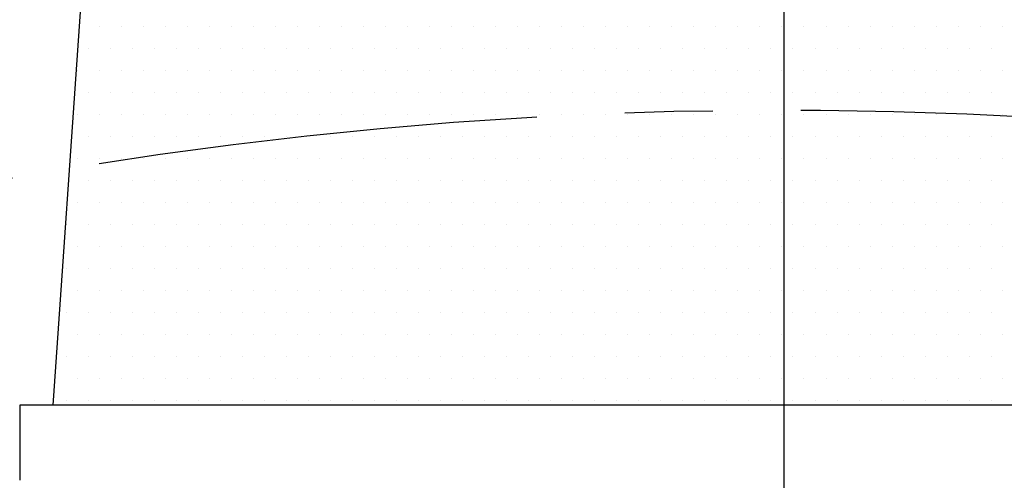
# Model space of a CAD drawing. Extents: x 0 to 3855, y -19 to 2751.
# Drawn here: x 572 to 600, y 1353 to 1366 of the extents above; entities that cross this region are included whole.
import ezdxf

# ---------------------------------------------------------------- set-up
doc = ezdxf.new("R2010")
doc.units = 0
doc.header["$LTSCALE"] = 10
doc.header["$MEASUREMENT"] = 0
doc.linetypes.add('CENTER', pattern=[2, 1.25, -0.25, 0.25, -0.25])
doc.layers.get('0').update_dxf_attribs({"linetype": 'CONTINUOUS'})
doc.layers.get('DEFPOINTS').update_dxf_attribs({"linetype": 'CONTINUOUS'})
for name, color, linetype in [('1', 1, 'CENTER'), ('14', 14, 'CONTINUOUS'), ('DIM', 6, 'CONTINUOUS'), ('SPIDER', 7, 'CONTINUOUS')]:
    doc.layers.add(name, color=color, linetype=linetype)
doc.styles.add('GHS', font='romans', dxfattribs={"bigfont": 'ghs'})
doc.dimstyles.new('A1', dxfattribs={"dimtxt": 5, "dimasz": 3.5, "dimexe": 2, "dimexo": 0.7, "dimgap": 2, "dimtad": 1, "dimtoh": 1, "dimdsep": 46, "dimtxsty": 'Standard', "dimcen": 0, "dimclrd": 2, "dimclre": 2, "dimclrt": 6, "dimaunit": 1, "dimadec": 0, "dimazin": 0, "dimtp": 0.02, "dimtfac": 0.65, "dimtdec": 3, "dimtmove": 0, "dimatfit": 3, "dimfxl": 0, "dimtolj": 1, "dimarcsym": 0})

# ---------------------------------------------------------------- blocks, each defined once
blk = doc.blocks.new('#2 하우징(050905) 좌측')
for radius in [223.8, 207.5]:
    blk.add_circle((0, 0), radius)
blk.add_arc((0, 0), 244.5, 286.28897, 253.71103)
at = {"layer": '1'}
blk.add_circle((0, 0), 233.36, dxfattribs=at)
blk = doc.blocks.new('*D100')
at = {"layer": 'DEFPOINTS', "color": 0}
for p in [(795.036, 1355.919), (391.793, 1120.924)]:
    blk.add_point(p, dxfattribs=at)
at = {"layer": 'DIM', "color": 2, "linetype": 'ByBlock', "lineweight": -2}
for p, q in [((866.281, 1397.437), (812.748, 1366.24)), ((1039.281, 1397.437), (866.281, 1397.437)), ((391.793, 1120.924), (795.036, 1355.919)), ((374.081, 1110.602), (356.369, 1100.281))]:
    blk.add_line(p, q, dxfattribs=at)
at = {"layer": 'DIM', "color": 2}
for points in [[(811.028, 1369.192), (814.469, 1363.288), (795.036, 1355.919)], [(372.361, 1113.554), (375.802, 1107.65), (391.793, 1120.924)]]:
    blk.add_solid(points, dxfattribs=at)
at = {"layer": 'DIM', "color": 6, "insert": (956.281, 1414.937), "char_height": 21, "attachment_point": 5, "style": 'GHS'}
blk.add_mtext('\\A1;PCD466.72', dxfattribs=at)
blk = doc.blocks.new('*D101')
at = {"layer": 'DEFPOINTS', "color": 0}
for p in [(445.48, 1315.239), (741.35, 1161.604)]:
    blk.add_point(p, dxfattribs=at)
at = {"layer": 'DIM', "color": 2, "linetype": 'ByBlock', "lineweight": -2}
for p, q in [((147.442, 1380.166), (320.442, 1380.166)), ((320.442, 1380.166), (427.287, 1324.686)), ((741.35, 1161.604), (445.48, 1315.239)), ((759.543, 1152.157), (777.736, 1142.71))]:
    blk.add_line(p, q, dxfattribs=at)
at = {"layer": 'DIM', "color": 2}
for points in [[(428.861, 1327.718), (425.712, 1321.653), (445.48, 1315.239)], [(761.117, 1155.189), (757.968, 1149.125), (741.35, 1161.604)]]:
    blk.add_solid(points, dxfattribs=at)
at = {"layer": 'DIM', "color": 6, "insert": (230.442, 1397.666), "char_height": 21, "attachment_point": 5, "style": 'GHS'}
blk.add_mtext('\\A1;PCD333.38', dxfattribs=at)
blk = doc.blocks.new('*X43')
at = {"color": 0}
for p, q in [((277.5, -210), (277.5, -210)), ((278.125, -210), (278.125, -210)), ((278.75, -210), (278.75, -210)), ((279.375, -210), (279.375, -210)), ((280, -210), (280, -210)), ((280.625, -210), (280.625, -210)), ((281.25, -210), (281.25, -210)), ((281.875, -210), (281.875, -210)), ((282.5, -210), (282.5, -210)), ((283.125, -210), (283.125, -210)), ((283.75, -210), (283.75, -210)), ((284.375, -210), (284.375, -210)), ((285, -210), (285, -210)), ((285.625, -210), (285.625, -210)), ((286.25, -210), (286.25, -210)), ((286.875, -210), (286.875, -210)), ((287.5, -210), (287.5, -210)), ((288.125, -210), (288.125, -210)), ((288.75, -210), (288.75, -210)), ((289.375, -210), (289.375, -210)), ((290, -210), (290, -210)), ((290.625, -210), (290.625, -210)), ((291.25, -210), (291.25, -210)), ((291.875, -210), (291.875, -210)), ((292.5, -210), (292.5, -210)), ((293.125, -210), (293.125, -210)), ((293.75, -210), (293.75, -210)), ((294.375, -210), (294.375, -210)), ((295, -210), (295, -210)), ((295.625, -210), (295.625, -210)), ((296.25, -210), (296.25, -210)), ((296.875, -210), (296.875, -210)), ((297.5, -210), (297.5, -210)), ((298.125, -210), (298.125, -210)), ((298.75, -210), (298.75, -210)), ((299.375, -210), (299.375, -210)), ((300, -210), (300, -210)), ((300.625, -210), (300.625, -210)), ((301.25, -210), (301.25, -210)), ((301.875, -210), (301.875, -210)), ((302.5, -210), (302.5, -210)), ((303.125, -210), (303.125, -210)), ((277.1875, -210.625), (277.1875, -210.625)), ((277.8125, -210.625), (277.8125, -210.625)), ((278.4375, -210.625), (278.4375, -210.625)), ((279.0625, -210.625), (279.0625, -210.625)), ((279.6875, -210.625), (279.6875, -210.625)), ((280.3125, -210.625), (280.3125, -210.625)), ((280.9375, -210.625), (280.9375, -210.625)), ((281.5625, -210.625), (281.5625, -210.625)), ((282.1875, -210.625), (282.1875, -210.625)), ((282.8125, -210.625), (282.8125, -210.625)), ((283.4375, -210.625), (283.4375, -210.625)), ((284.0625, -210.625), (284.0625, -210.625)), ((284.6875, -210.625), (284.6875, -210.625)), ((285.3125, -210.625), (285.3125, -210.625)), ((285.9375, -210.625), (285.9375, -210.625)), ((286.5625, -210.625), (286.5625, -210.625)), ((287.1875, -210.625), (287.1875, -210.625)), ((287.8125, -210.625), (287.8125, -210.625)), ((288.4375, -210.625), (288.4375, -210.625)), ((289.0625, -210.625), (289.0625, -210.625)), ((289.6875, -210.625), (289.6875, -210.625)), ((290.3125, -210.625), (290.3125, -210.625)), ((290.9375, -210.625), (290.9375, -210.625)), ((291.5625, -210.625), (291.5625, -210.625)), ((292.1875, -210.625), (292.1875, -210.625)), ((292.8125, -210.625), (292.8125, -210.625)), ((293.4375, -210.625), (293.4375, -210.625)), ((294.0625, -210.625), (294.0625, -210.625)), ((294.6875, -210.625), (294.6875, -210.625)), ((295.3125, -210.625), (295.3125, -210.625)), ((295.9375, -210.625), (295.9375, -210.625)), ((296.5625, -210.625), (296.5625, -210.625)), ((297.1875, -210.625), (297.1875, -210.625)), ((297.8125, -210.625), (297.8125, -210.625)), ((298.4375, -210.625), (298.4375, -210.625)), ((299.0625, -210.625), (299.0625, -210.625)), ((299.6875, -210.625), (299.6875, -210.625)), ((300.3125, -210.625), (300.3125, -210.625)), ((300.9375, -210.625), (300.9375, -210.625)), ((301.5625, -210.625), (301.5625, -210.625)), ((302.1875, -210.625), (302.1875, -210.625)), ((302.8125, -210.625), (302.8125, -210.625)), ((276.875, -211.25), (276.875, -211.25)), ((277.5, -211.25), (277.5, -211.25)), ((278.125, -211.25), (278.125, -211.25)), ((278.75, -211.25), (278.75, -211.25)), ((279.375, -211.25), (279.375, -211.25)), ((280, -211.25), (280, -211.25)), ((280.625, -211.25), (280.625, -211.25)), ((281.25, -211.25), (281.25, -211.25)), ((281.875, -211.25), (281.875, -211.25)), ((282.5, -211.25), (282.5, -211.25)), ((283.125, -211.25), (283.125, -211.25)), ((283.75, -211.25), (283.75, -211.25)), ((284.375, -211.25), (284.375, -211.25)), ((285, -211.25), (285, -211.25)), ((285.625, -211.25), (285.625, -211.25)), ((286.25, -211.25), (286.25, -211.25)), ((286.875, -211.25), (286.875, -211.25)), ((287.5, -211.25), (287.5, -211.25)), ((288.125, -211.25), (288.125, -211.25)), ((288.75, -211.25), (288.75, -211.25)), ((289.375, -211.25), (289.375, -211.25)), ((290, -211.25), (290, -211.25)), ((290.625, -211.25), (290.625, -211.25)), ((291.25, -211.25), (291.25, -211.25)), ((291.875, -211.25), (291.875, -211.25)), ((292.5, -211.25), (292.5, -211.25)), ((293.125, -211.25), (293.125, -211.25)), ((293.75, -211.25), (293.75, -211.25)), ((294.375, -211.25), (294.375, -211.25)), ((295, -211.25), (295, -211.25)), ((295.625, -211.25), (295.625, -211.25)), ((296.25, -211.25), (296.25, -211.25)), ((296.875, -211.25), (296.875, -211.25)), ((297.5, -211.25), (297.5, -211.25)), ((298.125, -211.25), (298.125, -211.25)), ((298.75, -211.25), (298.75, -211.25)), ((299.375, -211.25), (299.375, -211.25)), ((300, -211.25), (300, -211.25)), ((300.625, -211.25), (300.625, -211.25)), ((301.25, -211.25), (301.25, -211.25)), ((301.875, -211.25), (301.875, -211.25)), ((302.5, -211.25), (302.5, -211.25)), ((303.125, -211.25), (303.125, -211.25)), ((277.1875, -211.875), (277.1875, -211.875)), ((277.8125, -211.875), (277.8125, -211.875)), ((278.4375, -211.875), (278.4375, -211.875)), ((279.0625, -211.875), (279.0625, -211.875)), ((279.6875, -211.875), (279.6875, -211.875)), ((280.3125, -211.875), (280.3125, -211.875)), ((280.9375, -211.875), (280.9375, -211.875)), ((281.5625, -211.875), (281.5625, -211.875)), ((282.1875, -211.875), (282.1875, -211.875)), ((282.8125, -211.875), (282.8125, -211.875)), ((283.4375, -211.875), (283.4375, -211.875)), ((284.0625, -211.875), (284.0625, -211.875)), ((284.6875, -211.875), (284.6875, -211.875)), ((285.3125, -211.875), (285.3125, -211.875)), ((285.9375, -211.875), (285.9375, -211.875)), ((286.5625, -211.875), (286.5625, -211.875)), ((287.1875, -211.875), (287.1875, -211.875)), ((287.8125, -211.875), (287.8125, -211.875)), ((288.4375, -211.875), (288.4375, -211.875)), ((289.0625, -211.875), (289.0625, -211.875)), ((289.6875, -211.875), (289.6875, -211.875)), ((290.3125, -211.875), (290.3125, -211.875)), ((290.9375, -211.875), (290.9375, -211.875)), ((291.5625, -211.875), (291.5625, -211.875)), ((292.1875, -211.875), (292.1875, -211.875)), ((292.8125, -211.875), (292.8125, -211.875)), ((293.4375, -211.875), (293.4375, -211.875)), ((294.0625, -211.875), (294.0625, -211.875)), ((294.6875, -211.875), (294.6875, -211.875)), ((295.3125, -211.875), (295.3125, -211.875)), ((295.9375, -211.875), (295.9375, -211.875)), ((296.5625, -211.875), (296.5625, -211.875)), ((297.1875, -211.875), (297.1875, -211.875)), ((297.8125, -211.875), (297.8125, -211.875)), ((298.4375, -211.875), (298.4375, -211.875)), ((299.0625, -211.875), (299.0625, -211.875)), ((299.6875, -211.875), (299.6875, -211.875)), ((300.3125, -211.875), (300.3125, -211.875)), ((300.9375, -211.875), (300.9375, -211.875)), ((301.5625, -211.875), (301.5625, -211.875)), ((302.1875, -211.875), (302.1875, -211.875)), ((302.8125, -211.875), (302.8125, -211.875)), ((276.875, -212.5), (276.875, -212.5)), ((277.5, -212.5), (277.5, -212.5)), ((278.125, -212.5), (278.125, -212.5)), ((278.75, -212.5), (278.75, -212.5)), ((279.375, -212.5), (279.375, -212.5)), ((280, -212.5), (280, -212.5)), ((280.625, -212.5), (280.625, -212.5)), ((281.25, -212.5), (281.25, -212.5)), ((281.875, -212.5), (281.875, -212.5)), ((282.5, -212.5), (282.5, -212.5)), ((283.125, -212.5), (283.125, -212.5)), ((283.75, -212.5), (283.75, -212.5)), ((284.375, -212.5), (284.375, -212.5)), ((285, -212.5), (285, -212.5)), ((285.625, -212.5), (285.625, -212.5)), ((286.25, -212.5), (286.25, -212.5)), ((286.875, -212.5), (286.875, -212.5)), ((287.5, -212.5), (287.5, -212.5)), ((288.125, -212.5), (288.125, -212.5)), ((288.75, -212.5), (288.75, -212.5)), ((289.375, -212.5), (289.375, -212.5)), ((290, -212.5), (290, -212.5)), ((290.625, -212.5), (290.625, -212.5)), ((291.25, -212.5), (291.25, -212.5)), ((291.875, -212.5), (291.875, -212.5)), ((292.5, -212.5), (292.5, -212.5)), ((293.125, -212.5), (293.125, -212.5)), ((293.75, -212.5), (293.75, -212.5)), ((294.375, -212.5), (294.375, -212.5)), ((295, -212.5), (295, -212.5)), ((295.625, -212.5), (295.625, -212.5)), ((296.25, -212.5), (296.25, -212.5)), ((296.875, -212.5), (296.875, -212.5)), ((297.5, -212.5), (297.5, -212.5)), ((298.125, -212.5), (298.125, -212.5)), ((298.75, -212.5), (298.75, -212.5)), ((299.375, -212.5), (299.375, -212.5)), ((300, -212.5), (300, -212.5)), ((300.625, -212.5), (300.625, -212.5)), ((301.25, -212.5), (301.25, -212.5)), ((301.875, -212.5), (301.875, -212.5)), ((302.5, -212.5), (302.5, -212.5)), ((303.125, -212.5), (303.125, -212.5)), ((277.1875, -213.125), (277.1875, -213.125)), ((277.8125, -213.125), (277.8125, -213.125)), ((278.4375, -213.125), (278.4375, -213.125)), ((279.0625, -213.125), (279.0625, -213.125)), ((279.6875, -213.125), (279.6875, -213.125)), ((280.3125, -213.125), (280.3125, -213.125)), ((280.9375, -213.125), (280.9375, -213.125)), ((281.5625, -213.125), (281.5625, -213.125)), ((282.1875, -213.125), (282.1875, -213.125)), ((282.8125, -213.125), (282.8125, -213.125)), ((283.4375, -213.125), (283.4375, -213.125)), ((284.0625, -213.125), (284.0625, -213.125)), ((284.6875, -213.125), (284.6875, -213.125)), ((285.3125, -213.125), (285.3125, -213.125)), ((285.9375, -213.125), (285.9375, -213.125)), ((286.5625, -213.125), (286.5625, -213.125)), ((287.1875, -213.125), (287.1875, -213.125)), ((287.8125, -213.125), (287.8125, -213.125)), ((288.4375, -213.125), (288.4375, -213.125)), ((289.0625, -213.125), (289.0625, -213.125)), ((289.6875, -213.125), (289.6875, -213.125)), ((290.3125, -213.125), (290.3125, -213.125)), ((290.9375, -213.125), (290.9375, -213.125)), ((291.5625, -213.125), (291.5625, -213.125)), ((292.1875, -213.125), (292.1875, -213.125)), ((292.8125, -213.125), (292.8125, -213.125)), ((293.4375, -213.125), (293.4375, -213.125)), ((294.0625, -213.125), (294.0625, -213.125)), ((294.6875, -213.125), (294.6875, -213.125)), ((295.3125, -213.125), (295.3125, -213.125)), ((295.9375, -213.125), (295.9375, -213.125)), ((296.5625, -213.125), (296.5625, -213.125)), ((297.1875, -213.125), (297.1875, -213.125)), ((297.8125, -213.125), (297.8125, -213.125)), ((298.4375, -213.125), (298.4375, -213.125)), ((299.0625, -213.125), (299.0625, -213.125)), ((299.6875, -213.125), (299.6875, -213.125)), ((300.3125, -213.125), (300.3125, -213.125)), ((300.9375, -213.125), (300.9375, -213.125)), ((301.5625, -213.125), (301.5625, -213.125)), ((302.1875, -213.125), (302.1875, -213.125)), ((302.8125, -213.125), (302.8125, -213.125)), ((276.875, -213.75), (276.875, -213.75)), ((277.5, -213.75), (277.5, -213.75)), ((278.125, -213.75), (278.125, -213.75)), ((278.75, -213.75), (278.75, -213.75)), ((279.375, -213.75), (279.375, -213.75)), ((280, -213.75), (280, -213.75)), ((280.625, -213.75), (280.625, -213.75)), ((281.25, -213.75), (281.25, -213.75)), ((281.875, -213.75), (281.875, -213.75)), ((282.5, -213.75), (282.5, -213.75)), ((283.125, -213.75), (283.125, -213.75)), ((283.75, -213.75), (283.75, -213.75)), ((284.375, -213.75), (284.375, -213.75)), ((285, -213.75), (285, -213.75)), ((285.625, -213.75), (285.625, -213.75)), ((286.25, -213.75), (286.25, -213.75)), ((286.875, -213.75), (286.875, -213.75)), ((287.5, -213.75), (287.5, -213.75)), ((288.125, -213.75), (288.125, -213.75)), ((288.75, -213.75), (288.75, -213.75)), ((289.375, -213.75), (289.375, -213.75)), ((290, -213.75), (290, -213.75)), ((290.625, -213.75), (290.625, -213.75)), ((291.25, -213.75), (291.25, -213.75)), ((291.875, -213.75), (291.875, -213.75)), ((292.5, -213.75), (292.5, -213.75)), ((293.125, -213.75), (293.125, -213.75)), ((293.75, -213.75), (293.75, -213.75)), ((294.375, -213.75), (294.375, -213.75)), ((295, -213.75), (295, -213.75)), ((295.625, -213.75), (295.625, -213.75)), ((296.25, -213.75), (296.25, -213.75)), ((296.875, -213.75), (296.875, -213.75)), ((297.5, -213.75), (297.5, -213.75)), ((298.125, -213.75), (298.125, -213.75)), ((298.75, -213.75), (298.75, -213.75)), ((299.375, -213.75), (299.375, -213.75)), ((300, -213.75), (300, -213.75)), ((300.625, -213.75), (300.625, -213.75)), ((301.25, -213.75), (301.25, -213.75)), ((301.875, -213.75), (301.875, -213.75)), ((302.5, -213.75), (302.5, -213.75)), ((303.125, -213.75), (303.125, -213.75)), ((277.1875, -214.375), (277.1875, -214.375)), ((277.8125, -214.375), (277.8125, -214.375)), ((278.4375, -214.375), (278.4375, -214.375)), ((279.0625, -214.375), (279.0625, -214.375)), ((279.6875, -214.375), (279.6875, -214.375)), ((280.3125, -214.375), (280.3125, -214.375)), ((280.9375, -214.375), (280.9375, -214.375)), ((281.5625, -214.375), (281.5625, -214.375)), ((282.1875, -214.375), (282.1875, -214.375)), ((282.8125, -214.375), (282.8125, -214.375)), ((283.4375, -214.375), (283.4375, -214.375)), ((284.0625, -214.375), (284.0625, -214.375)), ((284.6875, -214.375), (284.6875, -214.375)), ((285.3125, -214.375), (285.3125, -214.375)), ((285.9375, -214.375), (285.9375, -214.375)), ((286.5625, -214.375), (286.5625, -214.375)), ((287.1875, -214.375), (287.1875, -214.375)), ((287.8125, -214.375), (287.8125, -214.375)), ((288.4375, -214.375), (288.4375, -214.375)), ((289.0625, -214.375), (289.0625, -214.375)), ((289.6875, -214.375), (289.6875, -214.375)), ((290.3125, -214.375), (290.3125, -214.375)), ((290.9375, -214.375), (290.9375, -214.375)), ((291.5625, -214.375), (291.5625, -214.375)), ((292.1875, -214.375), (292.1875, -214.375)), ((292.8125, -214.375), (292.8125, -214.375)), ((293.4375, -214.375), (293.4375, -214.375)), ((294.0625, -214.375), (294.0625, -214.375)), ((294.6875, -214.375), (294.6875, -214.375)), ((295.3125, -214.375), (295.3125, -214.375)), ((295.9375, -214.375), (295.9375, -214.375)), ((296.5625, -214.375), (296.5625, -214.375)), ((297.1875, -214.375), (297.1875, -214.375)), ((297.8125, -214.375), (297.8125, -214.375)), ((298.4375, -214.375), (298.4375, -214.375)), ((299.0625, -214.375), (299.0625, -214.375)), ((299.6875, -214.375), (299.6875, -214.375)), ((300.3125, -214.375), (300.3125, -214.375)), ((300.9375, -214.375), (300.9375, -214.375)), ((301.5625, -214.375), (301.5625, -214.375)), ((302.1875, -214.375), (302.1875, -214.375)), ((302.8125, -214.375), (302.8125, -214.375)), ((276.875, -215), (276.875, -215)), ((277.5, -215), (277.5, -215)), ((278.125, -215), (278.125, -215)), ((278.75, -215), (278.75, -215)), ((279.375, -215), (279.375, -215)), ((280, -215), (280, -215)), ((280.625, -215), (280.625, -215)), ((281.25, -215), (281.25, -215)), ((281.875, -215), (281.875, -215)), ((282.5, -215), (282.5, -215)), ((283.125, -215), (283.125, -215)), ((283.75, -215), (283.75, -215)), ((284.375, -215), (284.375, -215)), ((285, -215), (285, -215)), ((285.625, -215), (285.625, -215)), ((286.25, -215), (286.25, -215)), ((286.875, -215), (286.875, -215)), ((287.5, -215), (287.5, -215)), ((288.125, -215), (288.125, -215)), ((288.75, -215), (288.75, -215)), ((289.375, -215), (289.375, -215)), ((290, -215), (290, -215)), ((290.625, -215), (290.625, -215)), ((291.25, -215), (291.25, -215)), ((291.875, -215), (291.875, -215)), ((292.5, -215), (292.5, -215)), ((293.125, -215), (293.125, -215)), ((293.75, -215), (293.75, -215)), ((294.375, -215), (294.375, -215)), ((295, -215), (295, -215)), ((295.625, -215), (295.625, -215)), ((296.25, -215), (296.25, -215)), ((296.875, -215), (296.875, -215)), ((297.5, -215), (297.5, -215)), ((298.125, -215), (298.125, -215)), ((298.75, -215), (298.75, -215)), ((299.375, -215), (299.375, -215)), ((300, -215), (300, -215)), ((300.625, -215), (300.625, -215)), ((301.25, -215), (301.25, -215)), ((301.875, -215), (301.875, -215)), ((302.5, -215), (302.5, -215)), ((303.125, -215), (303.125, -215)), ((276.5625, -215.625), (276.5625, -215.625)), ((277.1875, -215.625), (277.1875, -215.625)), ((277.8125, -215.625), (277.8125, -215.625)), ((278.4375, -215.625), (278.4375, -215.625)), ((279.0625, -215.625), (279.0625, -215.625)), ((279.6875, -215.625), (279.6875, -215.625)), ((280.3125, -215.625), (280.3125, -215.625)), ((280.9375, -215.625), (280.9375, -215.625)), ((281.5625, -215.625), (281.5625, -215.625)), ((282.1875, -215.625), (282.1875, -215.625)), ((282.8125, -215.625), (282.8125, -215.625)), ((283.4375, -215.625), (283.4375, -215.625)), ((284.0625, -215.625), (284.0625, -215.625)), ((284.6875, -215.625), (284.6875, -215.625)), ((285.3125, -215.625), (285.3125, -215.625)), ((285.9375, -215.625), (285.9375, -215.625)), ((286.5625, -215.625), (286.5625, -215.625)), ((287.1875, -215.625), (287.1875, -215.625)), ((287.8125, -215.625), (287.8125, -215.625)), ((288.4375, -215.625), (288.4375, -215.625)), ((289.0625, -215.625), (289.0625, -215.625)), ((289.6875, -215.625), (289.6875, -215.625)), ((290.3125, -215.625), (290.3125, -215.625)), ((290.9375, -215.625), (290.9375, -215.625)), ((291.5625, -215.625), (291.5625, -215.625)), ((292.1875, -215.625), (292.1875, -215.625)), ((292.8125, -215.625), (292.8125, -215.625)), ((293.4375, -215.625), (293.4375, -215.625)), ((294.0625, -215.625), (294.0625, -215.625)), ((294.6875, -215.625), (294.6875, -215.625)), ((295.3125, -215.625), (295.3125, -215.625)), ((295.9375, -215.625), (295.9375, -215.625)), ((296.5625, -215.625), (296.5625, -215.625)), ((297.1875, -215.625), (297.1875, -215.625)), ((297.8125, -215.625), (297.8125, -215.625)), ((298.4375, -215.625), (298.4375, -215.625)), ((299.0625, -215.625), (299.0625, -215.625)), ((299.6875, -215.625), (299.6875, -215.625)), ((300.3125, -215.625), (300.3125, -215.625)), ((300.9375, -215.625), (300.9375, -215.625)), ((301.5625, -215.625), (301.5625, -215.625)), ((302.1875, -215.625), (302.1875, -215.625)), ((302.8125, -215.625), (302.8125, -215.625)), ((276.875, -216.25), (276.875, -216.25)), ((277.5, -216.25), (277.5, -216.25)), ((278.125, -216.25), (278.125, -216.25)), ((278.75, -216.25), (278.75, -216.25)), ((279.375, -216.25), (279.375, -216.25)), ((280, -216.25), (280, -216.25)), ((280.625, -216.25), (280.625, -216.25)), ((281.25, -216.25), (281.25, -216.25)), ((281.875, -216.25), (281.875, -216.25)), ((282.5, -216.25), (282.5, -216.25)), ((283.125, -216.25), (283.125, -216.25)), ((283.75, -216.25), (283.75, -216.25)), ((284.375, -216.25), (284.375, -216.25)), ((285, -216.25), (285, -216.25)), ((285.625, -216.25), (285.625, -216.25)), ((286.25, -216.25), (286.25, -216.25)), ((286.875, -216.25), (286.875, -216.25)), ((287.5, -216.25), (287.5, -216.25)), ((288.125, -216.25), (288.125, -216.25)), ((288.75, -216.25), (288.75, -216.25)), ((289.375, -216.25), (289.375, -216.25)), ((290, -216.25), (290, -216.25)), ((290.625, -216.25), (290.625, -216.25)), ((291.25, -216.25), (291.25, -216.25)), ((291.875, -216.25), (291.875, -216.25)), ((292.5, -216.25), (292.5, -216.25)), ((293.125, -216.25), (293.125, -216.25)), ((293.75, -216.25), (293.75, -216.25)), ((294.375, -216.25), (294.375, -216.25)), ((295, -216.25), (295, -216.25)), ((295.625, -216.25), (295.625, -216.25)), ((296.25, -216.25), (296.25, -216.25)), ((296.875, -216.25), (296.875, -216.25)), ((297.5, -216.25), (297.5, -216.25)), ((298.125, -216.25), (298.125, -216.25)), ((298.75, -216.25), (298.75, -216.25)), ((299.375, -216.25), (299.375, -216.25)), ((300, -216.25), (300, -216.25)), ((300.625, -216.25), (300.625, -216.25)), ((301.25, -216.25), (301.25, -216.25)), ((301.875, -216.25), (301.875, -216.25)), ((302.5, -216.25), (302.5, -216.25)), ((303.125, -216.25), (303.125, -216.25)), ((276.5625, -216.875), (276.5625, -216.875)), ((277.1875, -216.875), (277.1875, -216.875)), ((277.8125, -216.875), (277.8125, -216.875)), ((278.4375, -216.875), (278.4375, -216.875)), ((279.0625, -216.875), (279.0625, -216.875)), ((279.6875, -216.875), (279.6875, -216.875)), ((280.3125, -216.875), (280.3125, -216.875)), ((280.9375, -216.875), (280.9375, -216.875)), ((281.5625, -216.875), (281.5625, -216.875)), ((282.1875, -216.875), (282.1875, -216.875)), ((282.8125, -216.875), (282.8125, -216.875)), ((283.4375, -216.875), (283.4375, -216.875)), ((284.0625, -216.875), (284.0625, -216.875)), ((284.6875, -216.875), (284.6875, -216.875)), ((285.3125, -216.875), (285.3125, -216.875)), ((285.9375, -216.875), (285.9375, -216.875)), ((286.5625, -216.875), (286.5625, -216.875)), ((287.1875, -216.875), (287.1875, -216.875)), ((287.8125, -216.875), (287.8125, -216.875)), ((288.4375, -216.875), (288.4375, -216.875)), ((289.0625, -216.875), (289.0625, -216.875)), ((289.6875, -216.875), (289.6875, -216.875)), ((290.3125, -216.875), (290.3125, -216.875)), ((290.9375, -216.875), (290.9375, -216.875)), ((291.5625, -216.875), (291.5625, -216.875)), ((292.1875, -216.875), (292.1875, -216.875)), ((292.8125, -216.875), (292.8125, -216.875)), ((293.4375, -216.875), (293.4375, -216.875)), ((294.0625, -216.875), (294.0625, -216.875)), ((294.6875, -216.875), (294.6875, -216.875)), ((295.3125, -216.875), (295.3125, -216.875)), ((295.9375, -216.875), (295.9375, -216.875)), ((296.5625, -216.875), (296.5625, -216.875)), ((297.1875, -216.875), (297.1875, -216.875)), ((297.8125, -216.875), (297.8125, -216.875)), ((298.4375, -216.875), (298.4375, -216.875)), ((299.0625, -216.875), (299.0625, -216.875)), ((299.6875, -216.875), (299.6875, -216.875)), ((300.3125, -216.875), (300.3125, -216.875)), ((300.9375, -216.875), (300.9375, -216.875)), ((301.5625, -216.875), (301.5625, -216.875)), ((302.1875, -216.875), (302.1875, -216.875)), ((302.8125, -216.875), (302.8125, -216.875)), ((276.875, -217.5), (276.875, -217.5)), ((277.5, -217.5), (277.5, -217.5)), ((278.125, -217.5), (278.125, -217.5)), ((278.75, -217.5), (278.75, -217.5)), ((279.375, -217.5), (279.375, -217.5)), ((280, -217.5), (280, -217.5)), ((280.625, -217.5), (280.625, -217.5)), ((281.25, -217.5), (281.25, -217.5)), ((281.875, -217.5), (281.875, -217.5)), ((282.5, -217.5), (282.5, -217.5)), ((283.125, -217.5), (283.125, -217.5)), ((283.75, -217.5), (283.75, -217.5)), ((284.375, -217.5), (284.375, -217.5)), ((285, -217.5), (285, -217.5)), ((285.625, -217.5), (285.625, -217.5)), ((286.25, -217.5), (286.25, -217.5)), ((286.875, -217.5), (286.875, -217.5)), ((287.5, -217.5), (287.5, -217.5)), ((288.125, -217.5), (288.125, -217.5)), ((288.75, -217.5), (288.75, -217.5)), ((289.375, -217.5), (289.375, -217.5)), ((290, -217.5), (290, -217.5)), ((290.625, -217.5), (290.625, -217.5)), ((291.25, -217.5), (291.25, -217.5)), ((291.875, -217.5), (291.875, -217.5)), ((292.5, -217.5), (292.5, -217.5)), ((293.125, -217.5), (293.125, -217.5)), ((293.75, -217.5), (293.75, -217.5)), ((294.375, -217.5), (294.375, -217.5)), ((295, -217.5), (295, -217.5)), ((295.625, -217.5), (295.625, -217.5)), ((296.25, -217.5), (296.25, -217.5)), ((296.875, -217.5), (296.875, -217.5)), ((297.5, -217.5), (297.5, -217.5)), ((298.125, -217.5), (298.125, -217.5)), ((298.75, -217.5), (298.75, -217.5)), ((299.375, -217.5), (299.375, -217.5)), ((300, -217.5), (300, -217.5)), ((300.625, -217.5), (300.625, -217.5)), ((301.25, -217.5), (301.25, -217.5)), ((301.875, -217.5), (301.875, -217.5)), ((302.5, -217.5), (302.5, -217.5)), ((303.125, -217.5), (303.125, -217.5)), ((276.5625, -218.125), (276.5625, -218.125)), ((277.1875, -218.125), (277.1875, -218.125)), ((277.8125, -218.125), (277.8125, -218.125)), ((278.4375, -218.125), (278.4375, -218.125)), ((279.0625, -218.125), (279.0625, -218.125)), ((279.6875, -218.125), (279.6875, -218.125)), ((280.3125, -218.125), (280.3125, -218.125)), ((280.9375, -218.125), (280.9375, -218.125)), ((281.5625, -218.125), (281.5625, -218.125)), ((282.1875, -218.125), (282.1875, -218.125)), ((282.8125, -218.125), (282.8125, -218.125)), ((283.4375, -218.125), (283.4375, -218.125)), ((284.0625, -218.125), (284.0625, -218.125)), ((284.6875, -218.125), (284.6875, -218.125)), ((285.3125, -218.125), (285.3125, -218.125)), ((285.9375, -218.125), (285.9375, -218.125)), ((286.5625, -218.125), (286.5625, -218.125)), ((287.1875, -218.125), (287.1875, -218.125)), ((287.8125, -218.125), (287.8125, -218.125)), ((288.4375, -218.125), (288.4375, -218.125)), ((289.0625, -218.125), (289.0625, -218.125)), ((289.6875, -218.125), (289.6875, -218.125)), ((290.3125, -218.125), (290.3125, -218.125)), ((290.9375, -218.125), (290.9375, -218.125)), ((291.5625, -218.125), (291.5625, -218.125)), ((292.1875, -218.125), (292.1875, -218.125)), ((292.8125, -218.125), (292.8125, -218.125)), ((293.4375, -218.125), (293.4375, -218.125)), ((294.0625, -218.125), (294.0625, -218.125)), ((294.6875, -218.125), (294.6875, -218.125)), ((295.3125, -218.125), (295.3125, -218.125)), ((295.9375, -218.125), (295.9375, -218.125)), ((296.5625, -218.125), (296.5625, -218.125)), ((297.1875, -218.125), (297.1875, -218.125)), ((297.8125, -218.125), (297.8125, -218.125)), ((298.4375, -218.125), (298.4375, -218.125)), ((299.0625, -218.125), (299.0625, -218.125)), ((299.6875, -218.125), (299.6875, -218.125)), ((300.3125, -218.125), (300.3125, -218.125)), ((300.9375, -218.125), (300.9375, -218.125)), ((301.5625, -218.125), (301.5625, -218.125)), ((302.1875, -218.125), (302.1875, -218.125)), ((302.8125, -218.125), (302.8125, -218.125)), ((276.875, -218.75), (276.875, -218.75)), ((277.5, -218.75), (277.5, -218.75)), ((278.125, -218.75), (278.125, -218.75)), ((278.75, -218.75), (278.75, -218.75)), ((279.375, -218.75), (279.375, -218.75)), ((280, -218.75), (280, -218.75)), ((280.625, -218.75), (280.625, -218.75)), ((281.25, -218.75), (281.25, -218.75)), ((281.875, -218.75), (281.875, -218.75)), ((282.5, -218.75), (282.5, -218.75)), ((283.125, -218.75), (283.125, -218.75)), ((283.75, -218.75), (283.75, -218.75)), ((284.375, -218.75), (284.375, -218.75)), ((285, -218.75), (285, -218.75)), ((285.625, -218.75), (285.625, -218.75)), ((286.25, -218.75), (286.25, -218.75)), ((286.875, -218.75), (286.875, -218.75)), ((287.5, -218.75), (287.5, -218.75)), ((288.125, -218.75), (288.125, -218.75)), ((288.75, -218.75), (288.75, -218.75)), ((289.375, -218.75), (289.375, -218.75)), ((290, -218.75), (290, -218.75)), ((290.625, -218.75), (290.625, -218.75)), ((291.25, -218.75), (291.25, -218.75)), ((291.875, -218.75), (291.875, -218.75)), ((292.5, -218.75), (292.5, -218.75)), ((293.125, -218.75), (293.125, -218.75)), ((293.75, -218.75), (293.75, -218.75)), ((294.375, -218.75), (294.375, -218.75)), ((295, -218.75), (295, -218.75)), ((295.625, -218.75), (295.625, -218.75)), ((296.25, -218.75), (296.25, -218.75)), ((296.875, -218.75), (296.875, -218.75)), ((297.5, -218.75), (297.5, -218.75)), ((298.125, -218.75), (298.125, -218.75)), ((298.75, -218.75), (298.75, -218.75)), ((299.375, -218.75), (299.375, -218.75)), ((300, -218.75), (300, -218.75)), ((300.625, -218.75), (300.625, -218.75)), ((301.25, -218.75), (301.25, -218.75)), ((301.875, -218.75), (301.875, -218.75)), ((302.5, -218.75), (302.5, -218.75)), ((303.125, -218.75), (303.125, -218.75)), ((276.5625, -219.375), (276.5625, -219.375)), ((277.1875, -219.375), (277.1875, -219.375)), ((277.8125, -219.375), (277.8125, -219.375)), ((278.4375, -219.375), (278.4375, -219.375)), ((279.0625, -219.375), (279.0625, -219.375)), ((279.6875, -219.375), (279.6875, -219.375)), ((280.3125, -219.375), (280.3125, -219.375)), ((280.9375, -219.375), (280.9375, -219.375)), ((281.5625, -219.375), (281.5625, -219.375)), ((282.1875, -219.375), (282.1875, -219.375)), ((282.8125, -219.375), (282.8125, -219.375)), ((283.4375, -219.375), (283.4375, -219.375)), ((284.0625, -219.375), (284.0625, -219.375)), ((284.6875, -219.375), (284.6875, -219.375)), ((285.3125, -219.375), (285.3125, -219.375)), ((285.9375, -219.375), (285.9375, -219.375)), ((286.5625, -219.375), (286.5625, -219.375)), ((287.1875, -219.375), (287.1875, -219.375)), ((287.8125, -219.375), (287.8125, -219.375)), ((288.4375, -219.375), (288.4375, -219.375)), ((289.0625, -219.375), (289.0625, -219.375)), ((289.6875, -219.375), (289.6875, -219.375)), ((290.3125, -219.375), (290.3125, -219.375)), ((290.9375, -219.375), (290.9375, -219.375)), ((291.5625, -219.375), (291.5625, -219.375)), ((292.1875, -219.375), (292.1875, -219.375)), ((292.8125, -219.375), (292.8125, -219.375)), ((293.4375, -219.375), (293.4375, -219.375)), ((294.0625, -219.375), (294.0625, -219.375)), ((294.6875, -219.375), (294.6875, -219.375)), ((295.3125, -219.375), (295.3125, -219.375)), ((295.9375, -219.375), (295.9375, -219.375)), ((296.5625, -219.375), (296.5625, -219.375)), ((297.1875, -219.375), (297.1875, -219.375)), ((297.8125, -219.375), (297.8125, -219.375)), ((298.4375, -219.375), (298.4375, -219.375)), ((299.0625, -219.375), (299.0625, -219.375)), ((299.6875, -219.375), (299.6875, -219.375)), ((300.3125, -219.375), (300.3125, -219.375)), ((300.9375, -219.375), (300.9375, -219.375)), ((301.5625, -219.375), (301.5625, -219.375)), ((302.1875, -219.375), (302.1875, -219.375)), ((302.8125, -219.375), (302.8125, -219.375)), ((276.25, -220), (276.25, -220)), ((276.875, -220), (276.875, -220)), ((277.5, -220), (277.5, -220)), ((278.125, -220), (278.125, -220)), ((278.75, -220), (278.75, -220)), ((279.375, -220), (279.375, -220)), ((280, -220), (280, -220)), ((280.625, -220), (280.625, -220)), ((281.25, -220), (281.25, -220)), ((281.875, -220), (281.875, -220)), ((282.5, -220), (282.5, -220)), ((283.125, -220), (283.125, -220)), ((283.75, -220), (283.75, -220)), ((284.375, -220), (284.375, -220)), ((285, -220), (285, -220)), ((285.625, -220), (285.625, -220)), ((286.25, -220), (286.25, -220)), ((286.875, -220), (286.875, -220)), ((287.5, -220), (287.5, -220)), ((288.125, -220), (288.125, -220)), ((288.75, -220), (288.75, -220)), ((289.375, -220), (289.375, -220)), ((290, -220), (290, -220)), ((290.625, -220), (290.625, -220)), ((291.25, -220), (291.25, -220)), ((291.875, -220), (291.875, -220)), ((292.5, -220), (292.5, -220)), ((293.125, -220), (293.125, -220)), ((293.75, -220), (293.75, -220)), ((294.375, -220), (294.375, -220)), ((295, -220), (295, -220)), ((295.625, -220), (295.625, -220)), ((296.25, -220), (296.25, -220)), ((296.875, -220), (296.875, -220)), ((297.5, -220), (297.5, -220)), ((298.125, -220), (298.125, -220)), ((298.75, -220), (298.75, -220)), ((299.375, -220), (299.375, -220)), ((300, -220), (300, -220)), ((300.625, -220), (300.625, -220)), ((301.25, -220), (301.25, -220)), ((301.875, -220), (301.875, -220)), ((302.5, -220), (302.5, -220)), ((303.125, -220), (303.125, -220)), ((276.5625, -220.625), (276.5625, -220.625)), ((277.1875, -220.625), (277.1875, -220.625)), ((277.8125, -220.625), (277.8125, -220.625)), ((278.4375, -220.625), (278.4375, -220.625)), ((279.0625, -220.625), (279.0625, -220.625)), ((279.6875, -220.625), (279.6875, -220.625)), ((280.3125, -220.625), (280.3125, -220.625)), ((280.9375, -220.625), (280.9375, -220.625)), ((281.5625, -220.625), (281.5625, -220.625)), ((282.1875, -220.625), (282.1875, -220.625)), ((282.8125, -220.625), (282.8125, -220.625)), ((283.4375, -220.625), (283.4375, -220.625)), ((284.0625, -220.625), (284.0625, -220.625)), ((284.6875, -220.625), (284.6875, -220.625)), ((285.3125, -220.625), (285.3125, -220.625)), ((285.9375, -220.625), (285.9375, -220.625)), ((286.5625, -220.625), (286.5625, -220.625)), ((287.1875, -220.625), (287.1875, -220.625)), ((287.8125, -220.625), (287.8125, -220.625)), ((288.4375, -220.625), (288.4375, -220.625)), ((289.0625, -220.625), (289.0625, -220.625)), ((289.6875, -220.625), (289.6875, -220.625)), ((290.3125, -220.625), (290.3125, -220.625)), ((290.9375, -220.625), (290.9375, -220.625)), ((291.5625, -220.625), (291.5625, -220.625)), ((292.1875, -220.625), (292.1875, -220.625)), ((292.8125, -220.625), (292.8125, -220.625)), ((293.4375, -220.625), (293.4375, -220.625)), ((294.0625, -220.625), (294.0625, -220.625)), ((294.6875, -220.625), (294.6875, -220.625)), ((295.3125, -220.625), (295.3125, -220.625)), ((295.9375, -220.625), (295.9375, -220.625)), ((296.5625, -220.625), (296.5625, -220.625)), ((297.1875, -220.625), (297.1875, -220.625)), ((297.8125, -220.625), (297.8125, -220.625)), ((298.4375, -220.625), (298.4375, -220.625)), ((299.0625, -220.625), (299.0625, -220.625)), ((299.6875, -220.625), (299.6875, -220.625)), ((300.3125, -220.625), (300.3125, -220.625)), ((300.9375, -220.625), (300.9375, -220.625)), ((301.5625, -220.625), (301.5625, -220.625)), ((302.1875, -220.625), (302.1875, -220.625)), ((302.8125, -220.625), (302.8125, -220.625))]:
    blk.add_line(p, q, dxfattribs=at)

msp = doc.modelspace()

# ---------------------------------------------------------------- linework, layer by layer
at = {"ltscale": 7}
msp.add_line((572.6648, 1355.5215), (573.4546, 1366.8166), dxfattribs=at)
msp.add_line((571.7148, 1355.5215), (571.7148, 1353.3915))
for radius in [176.175, 150]:
    msp.add_circle((593.4148, 1238.4215), radius)
msp.add_arc((576.8291, 1364.3338), 20, 97.51488, 183.5, dxfattribs=at)
msp.add_arc((593.4148, 1238.4215), 149, 105.127649, 51.245167)
at = {"color": 4}
msp.add_open_spline([(554.831, 1383.3742), (552.9268, 1378.2143), (549.9476, 1370.1413), (552.9094, 1356.2099), (558.509, 1342.8105), (559.7464, 1325.4251), (561.4333, 1306.7004), (573.5161, 1297.5564), (584.0801, 1291.5216), (594.8365, 1287.7896), (607.6364, 1293.9201), (618.5131, 1302.4366), (632.0179, 1310.8835), (647.5141, 1324.0528), (668.4322, 1317.8314), (677.9736, 1330.109), (681.8737, 1338.1736), (686.2534, 1346.0559), (686.5865, 1352.1641), (686.7144, 1355.2648), (686.7376, 1355.8559)], degree=3, knots=[0, 0, 0, 0, 16.0442554, 25.1020298, 41.854507, 59.310494, 77.656031, 95.1410025, 101.3471362, 114.7445729, 126.7744344, 141.7380733, 156.5313955, 174.8270434, 200.0390763, 208.4887048, 218.6480407, 227.4484204, 234.9472096, 236.716605, 236.716605, 236.716605, 236.716605], dxfattribs=at)
at = {"layer": '1'}
for p, q in [((593.4148, 843.736), (593.4148, 1506.5809)), ((593.4148, 1055.2024), (593.4148, 1436.0427))]:
    msp.add_line(p, q, dxfattribs=at)
msp.add_circle((593.4148, 1238.4215), 166.69, dxfattribs=at)
msp.add_arc((593.4148, 1238.4215), 125.4642, 47.539247, 108.776148, dxfattribs=at)
at = {"layer": 'SPIDER', "linetype": 'Continuous', "ltscale": 7}
msp.add_line((615.1148, 1355.5215), (571.7148, 1355.5215), dxfattribs=at)

# ---------------------------------------------------------------- block references
msp.add_blockref('#2 하우징(050905) 좌측', (593.4148, 1238.4215))
at = {"layer": '14'}
msp.add_blockref('*X43', (296.4817, 1576.2791), dxfattribs=at)

# ---------------------------------------------------------------- dimensions: what is measured, and where the dimension line sits
at = {"layer": 'DIM'}
for p1, p2, picture, middle in [((391.7931, 1120.9243), (795.0364, 1355.9187), '*D100', (956.2809, 1397.4372)), ((741.3495, 1161.6044), (445.48, 1315.2385), '*D101', (230.4419, 1380.1662))]:
    dim = msp.add_diameter_dim_2p(p1=p1, p2=p2, dimstyle='A1', override={"dimtxt": 21, "dimasz": 20.5, "dimexe": 5, "dimgap": 7, "dimpost": 'PCD<>', "dimtxsty": 'GHS', "dimaunit": 0, "dimfxl": 1.25}, dxfattribs=at)
    dim.commit()
    dim.dimension.update_dxf_attribs({"geometry": picture, "text_midpoint": middle, "dimtype": 163})

doc.saveas('drawing.dxf')
